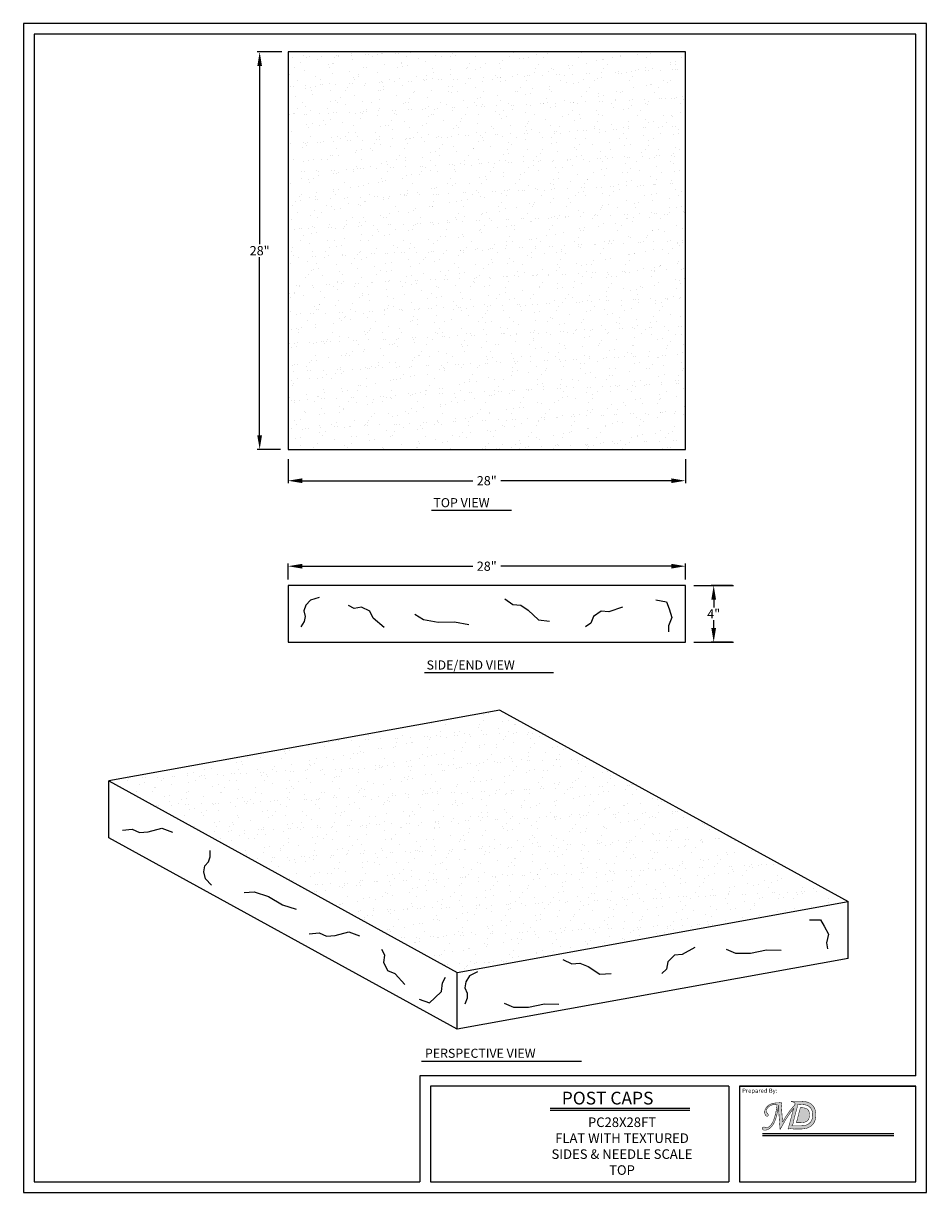
# Model space of a CAD drawing. Units: inches. Extents: x -2.9 to 60.7, y -7.5 to 74.9.
import ezdxf

# ---------------------------------------------------------------- set-up
doc = ezdxf.new("R2010")
doc.units = ezdxf.units.IN
doc.header["$MEASUREMENT"] = 0
doc.styles.get("Standard").update_dxf_attribs({"font": 'COUR.TTF'})
doc.dimstyles.get("Standard").update_dxf_attribs({"dimtxt": 0.18, "dimasz": 0.18, "dimexe": 0.18, "dimexo": 0.0625, "dimgap": 0.09, "dimtad": 0, "dimtih": 1, "dimtoh": 1, "dimdec": 4, "dimzin": 0, "dimdsep": 46, "dimtxsty": 'Standard', "dimcen": 0.09, "dimadec": 0, "dimazin": 0, "dimtfac": 1, "dimtdec": 4, "dimtofl": 0, "dimtmove": 0, "dimatfit": 3, "dimfxl": 0, "dimtolj": 1, "dimtzin": 0, "dimarcsym": 0})

# ---------------------------------------------------------------- blocks, each defined once
blk = doc.blocks.new('*D3')
at = {"color": 0, "lineweight": -2}
for p, q in [((47.08, 35.28), (45.564, 35.28)), ((45.744, 34.28), (45.744, 33.719)), ((45.744, 32.28), (45.744, 32.841)), ((47.08, 31.28), (45.564, 31.28))]:
    blk.add_line(p, q, dxfattribs=at)
at = {"color": 0}
for points in [[(45.578, 34.28), (45.911, 34.28), (45.744, 35.28)], [(45.578, 32.28), (45.911, 32.28), (45.744, 31.28)]]:
    blk.add_solid(points, dxfattribs=at)
at = {"layer": 'Defpoints', "color": 0}
for p in [(47.143, 35.28), (45.744, 31.28), (47.143, 31.28)]:
    blk.add_point(p, dxfattribs=at)
at = {"color": 0, "insert": (45.744, 33.28), "char_height": 0.65, "attachment_point": 5}
blk.add_mtext('\\A1;4"', dxfattribs=at)
blk = doc.blocks.new('*D4')
at = {"color": 0, "lineweight": -2}
for p, q in [((15.755, 35.695), (15.755, 36.814)), ((16.755, 36.634), (28.763, 36.634)), ((42.755, 36.634), (30.747, 36.634)), ((43.755, 35.695), (43.755, 36.814))]:
    blk.add_line(p, q, dxfattribs=at)
at = {"color": 0}
for points in [[(16.755, 36.801), (16.755, 36.467), (15.755, 36.634)], [(42.755, 36.801), (42.755, 36.467), (43.755, 36.634)]]:
    blk.add_solid(points, dxfattribs=at)
at = {"layer": 'Defpoints', "color": 0}
for p in [(15.755, 36.634), (15.755, 35.633), (43.755, 35.633)]:
    blk.add_point(p, dxfattribs=at)
at = {"color": 0, "insert": (29.755, 36.634), "char_height": 0.65, "attachment_point": 5}
blk.add_mtext('\\A1;28"', dxfattribs=at)
blk = doc.blocks.new('*D5')
at = {"color": 0, "lineweight": -2}
for p, q in [((15.318, 72.857), (13.575, 72.857)), ((13.755, 71.857), (13.755, 59.312)), ((13.755, 45.857), (13.755, 58.401)), ((15.232, 44.857), (13.575, 44.857))]:
    blk.add_line(p, q, dxfattribs=at)
at = {"color": 0}
for points in [[(13.588, 71.857), (13.921, 71.857), (13.755, 72.857)], [(13.588, 45.857), (13.921, 45.857), (13.755, 44.857)]]:
    blk.add_solid(points, dxfattribs=at)
at = {"layer": 'Defpoints', "color": 0}
for p in [(15.38, 72.857), (13.755, 44.857), (15.295, 44.857)]:
    blk.add_point(p, dxfattribs=at)
at = {"color": 0, "insert": (13.755, 58.857), "char_height": 0.65, "attachment_point": 5}
blk.add_mtext('\\A1;28"', dxfattribs=at)
blk = doc.blocks.new('*D6')
at = {"color": 0, "lineweight": -2}
for p, q in [((15.755, 44.166), (15.755, 42.476)), ((43.755, 44.166), (43.755, 42.476)), ((16.755, 42.656), (28.763, 42.656)), ((42.755, 42.656), (30.747, 42.656))]:
    blk.add_line(p, q, dxfattribs=at)
at = {"color": 0}
for points in [[(16.755, 42.822), (16.755, 42.489), (15.755, 42.656)], [(42.755, 42.822), (42.755, 42.489), (43.755, 42.656)]]:
    blk.add_solid(points, dxfattribs=at)
at = {"layer": 'Defpoints', "color": 0}
for p in [(15.755, 44.228), (43.755, 44.228), (43.755, 42.656)]:
    blk.add_point(p, dxfattribs=at)
at = {"color": 0, "insert": (29.755, 42.656), "char_height": 0.65, "attachment_point": 5}
blk.add_mtext('\\A1;28"', dxfattribs=at)

msp = doc.modelspace()

# ---------------------------------------------------------------- hatches: boundary and pattern name
h = msp.add_hatch()
h.set_pattern_fill('AR-SAND', color=256, scale=0.75, angle=45, style=0)
h.paths.add_polyline_path([(43.755, 72.857), (15.755, 72.857), (15.755, 44.857), (43.755, 44.857)])
h = msp.add_hatch()
h.set_pattern_fill('AR-SAND', color=256, scale=0.75, angle=45, style=0)
h.paths.add_polyline_path([(30.677, 26.497), (3.125, 21.509), (27.661, 8.019), (55.213, 13.008)])
h = msp.add_hatch(color=254)
h.paths.add_polyline_path([(50.502, -1.282), (50.507, -1.133, -0.064489), (50.254, -1.161, 0.050995), (49.911, -1.203, 0.102597), (49.599, -1.344, 0.158885), (49.352, -1.687, 0.215736), (49.392, -2.036, 0.272604), (49.507, -2.109, 0.235686), (49.567, -2.082, 0.329315), (49.572, -1.965, 0.010338), (49.503, -1.867, -0.119355), (49.465, -1.776, -0.187147), (49.508, -1.575, -0.157524), (49.809, -1.333, -0.092976), (50.143, -1.262), (50.202, -1.261, 0.011725), (50.198, -1.31, -0.02476), (50.173, -1.55, -0.017775), (50.089, -1.977, -0.039881), (49.95, -2.415, -0.082803), (49.734, -2.765, -0.16656), (49.527, -2.899, -0.050583), (49.34, -2.876, 0.122665), (49.228, -2.878, 0.450235), (49.171, -3.002, 0.285644), (49.312, -3.089, 0.125415), (49.568, -3.038, 0.090901), (49.799, -2.867, 0.073913), (49.985, -2.599, 0.041733), (50.143, -2.198, 0.0401), (50.277, -1.57), (50.298, -1.392), (50.346, -2.043), (50.397, -2.728, -0.002143), (50.417, -2.993), (50.422, -3.044, 0.003586), (50.657, -2.628, -0.018704), (50.938, -2.167, -0.019052), (51.365, -1.571), (51.397, -1.534, 0.042587), (51.291, -1.852, -0.011824), (51.009, -2.914), (50.97, -3.018, -0.084946), (51.105, -2.989, -0.04582), (51.34, -3, 0.074856), (51.582, -3.006), (51.899, -3.006, 0.031716), (52.191, -2.975, 0.103166), (52.551, -2.833, 0.160481), (52.872, -2.429, 0.171554), (52.883, -1.637, 0.240459), (52.353, -1.114, 0.070224), (51.758, -1.048), (51.206, -1.048), (51.206, -1.097), (51.284, -1.098, -0.119261), (51.399, -1.125, -0.179962), (51.461, -1.192, -0.33756), (51.431, -1.332, 0.059447), (50.598, -2.514)])
h.paths.add_polyline_path([(51.516, -1.879), (51.637, -1.445, 0.29211), (51.607, -1.283, -0.090164), (52.291, -1.33, -0.238158), (52.669, -1.709, -0.171771), (52.661, -2.351, -0.160481), (52.428, -2.645, -0.103166), (52.153, -2.753, -0.031158), (51.894, -2.781), (51.241, -2.782, 0.213485), (51.332, -2.621), (51.376, -2.433)], flags=16)
h.paths.add_polyline_path([(51.733, -1.935), (51.842, -1.528), (51.851, -1.497, -0.056233), (52.227, -1.546, -0.23378), (52.456, -1.78, -0.172149), (52.45, -2.273, -0.160481), (52.304, -2.457, -0.103166), (52.115, -2.532, -0.030502), (51.888, -2.557), (51.578, -2.557), (51.594, -2.485)], flags=0)

# ---------------------------------------------------------------- linework, layer by layer
for p, q in [((30.677, 26.497), (3.125, 21.509)), ((27.661, 4.019), (3.125, 17.509)), ((55.213, 9.008), (27.661, 4.019))]:
    msp.add_line(p, q)
for points in [[(-2.893, -7.487), (60.746, -7.487), (60.746, 74.869), (-2.893, 74.869)], [(15.755, 44.857), (43.755, 44.857), (43.755, 72.857), (15.755, 72.857)], [(15.755, 31.28), (43.755, 31.28), (43.755, 35.28), (15.755, 35.28)]]:
    msp.add_lwpolyline(points, close=True)
for points in [[(59.997, 0.749), (59.997, 74.12), (-2.144, 74.12), (-2.144, -6.738), (25.034, -6.738)], [(25.868, 40.589), (31.509, 40.589)], [(44.346, 35.28), (47.143, 35.28)], [(17.936, 34.44), (17.337, 34.248), (17.002, 33.889), (16.858, 33.482), (16.954, 33.099), (16.882, 32.741), (16.666, 32.358)], [(22.527, 32.312), (21.757, 32.973), (21.523, 33.474), (20.927, 33.739), (20.417, 33.665), (20.018, 33.877)], [(31.021, 34.336), (31.596, 33.929), (32.147, 33.881), (32.674, 33.546), (33.393, 32.852), (34.183, 32.756)], [(41.663, 34.258), (42.43, 34.115), (42.598, 33.636), (42.789, 33.014), (42.55, 32.44), (42.55, 32.009)], [(24.697, 33.26), (25.296, 32.877), (26.326, 32.685), (27.476, 32.709), (28.482, 32.518)], [(39.314, 33.761), (38.356, 33.426), (37.805, 33.474), (37.278, 33.091), (37.086, 32.613), (36.703, 32.373)], [(44.346, 31.28), (47.143, 31.28)], [(25.367, 29.157), (34.468, 29.157)], [(30.677, 26.497), (55.213, 13.008)], [(3.125, 17.509), (3.125, 21.509)], [(3.125, 21.509), (27.661, 8.019)], [(4.081, 18.033), (4.78, 18.112), (5.286, 17.889), (5.91, 17.928), (6.874, 18.19), (7.613, 17.893)], [(10.368, 14.165), (9.936, 14.622), (9.815, 15.098), (9.885, 15.524), (10.153, 15.813), (10.263, 16.162), (10.259, 16.601)], [(12.664, 13.646), (13.373, 13.693), (14.368, 13.364), (15.364, 12.789), (16.338, 12.472)], [(27.661, 8.019), (55.213, 13.008)], [(55.213, 9.008), (55.213, 13.008)], [(52.499, 11.736), (53.279, 11.731), (53.529, 11.29), (53.828, 10.712), (53.695, 10.104), (53.772, 9.68)], [(17.254, 10.729), (17.953, 10.809), (18.459, 10.585), (19.083, 10.625), (20.047, 10.887), (20.786, 10.59)], [(23.974, 7.163), (23.296, 7.918), (22.79, 8.142), (22.513, 8.731), (22.575, 9.243), (22.355, 9.637)], [(44.405, 9.784), (43.522, 9.283), (42.972, 9.232), (42.521, 8.761), (42.418, 8.256), (42.083, 7.953)], [(46.632, 9.651), (47.289, 9.381), (48.337, 9.376), (49.464, 9.605), (50.488, 9.596)], [(35.121, 8.929), (35.76, 8.631), (36.31, 8.682), (36.889, 8.446), (37.72, 7.892), (38.514, 7.938)], [(24.984, 6.133), (25.725, 5.89), (26.103, 6.228), (26.57, 6.681), (26.637, 7.3), (26.845, 7.677)], [(27.661, 4.019), (27.661, 8.019)], [(29.098, 8.066), (28.543, 7.771), (28.277, 7.358), (28.208, 6.932), (28.37, 6.572), (28.363, 6.206), (28.219, 5.791)], [(30.982, 5.846), (31.639, 5.576), (32.687, 5.572), (33.814, 5.8), (34.838, 5.791)], [(25.167, 1.78), (36.42, 1.78)], [(59.997, 0.749), (25.034, 0.749), (25.034, -6.738)], [(46.805, 0), (25.783, 0), (25.783, -6.738)], [(46.805, 0), (46.805, -6.738)], [(47.554, -6.738), (59.997, -6.738), (59.997, 0)], [(47.554, 0), (59.997, 0)], [(47.554, 0), (47.554, -6.738)], [(59.997, 0), (59.997, 0), (59.997, 0), (47.554, 0)], [(34.226, -1.528), (44.073, -1.528)], [(34.226, -1.668), (44.073, -1.668)], [(49.181, -3.312), (58.444, -3.312)], [(49.181, -3.47), (58.444, -3.47)], [(25.783, -6.738), (46.805, -6.738)]]:
    msp.add_lwpolyline(points)
at = {"color": 86, "const_width": 0.0351}
for points in [[(51.582, -3.006, -0.074856), (51.34, -3, 0.04582), (51.105, -2.989, 0.084946), (50.97, -3.018), (51.009, -2.914, 0.011824), (51.291, -1.852, -0.042587), (51.397, -1.534), (51.365, -1.571, 0.019052), (50.938, -2.167, 0.018704), (50.657, -2.628, -0.003586), (50.422, -3.044), (50.417, -2.993, 0.002143), (50.397, -2.728), (50.346, -2.043), (50.298, -1.392), (50.277, -1.57, -0.0401), (50.143, -2.198, -0.041733), (49.985, -2.599, -0.073913), (49.799, -2.867, -0.090901), (49.568, -3.038, -0.125415), (49.312, -3.089, -0.285644), (49.171, -3.002, -0.450235), (49.228, -2.878, -0.122665), (49.34, -2.876, 0.050583), (49.527, -2.899, 0.16656), (49.734, -2.765, 0.082803), (49.95, -2.415, 0.039881), (50.089, -1.977, 0.017775), (50.173, -1.55, 0.02476), (50.198, -1.31, -0.011725), (50.202, -1.261), (50.143, -1.262, 0.092976), (49.809, -1.333), (49.809, -1.333, 0.157524), (49.508, -1.575, 0.187147), (49.465, -1.776, 0.119355), (49.503, -1.867, -0.010338), (49.572, -1.965, -0.329315), (49.567, -2.082, -0.235686), (49.507, -2.109, -0.272604), (49.392, -2.036, -0.215736), (49.352, -1.687, -0.158885), (49.599, -1.344, -0.102597), (49.911, -1.203, -0.050995), (50.254, -1.161, 0.064489), (50.507, -1.133), (50.502, -1.282), (50.598, -2.514, -0.059447), (51.431, -1.332, 0.33756), (51.461, -1.192, 0.179962), (51.399, -1.125, 0.119261), (51.284, -1.098), (51.206, -1.097), (51.206, -1.048), (51.758, -1.048, -0.070224), (52.353, -1.114, -0.240459), (52.883, -1.637, -0.171554), (52.872, -2.429, -0.160481), (52.551, -2.833, -0.103166), (52.191, -2.975, -0.031716), (51.899, -3.006)], [(51.578, -2.557), (51.594, -2.485), (51.733, -1.935), (51.842, -1.528), (51.851, -1.497, -0.056233), (52.227, -1.546, -0.23378), (52.456, -1.78, -0.172149), (52.45, -2.273, -0.160481), (52.304, -2.457, -0.103166), (52.115, -2.532, -0.030502), (51.888, -2.557)]]:
    msp.add_lwpolyline(points, format="xyb", close=True, dxfattribs=at)
msp.add_lwpolyline([(51.241, -2.782, 0.213485), (51.332, -2.621), (51.376, -2.433), (51.516, -1.879), (51.637, -1.445), (51.637, -1.445, 0.29211), (51.607, -1.283, -0.090164), (52.291, -1.33, -0.238158), (52.669, -1.709, -0.171771), (52.661, -2.351, -0.160481), (52.428, -2.645, -0.103166), (52.153, -2.753, -0.031158), (51.894, -2.781), (51.24, -2.782)], format="xyb", dxfattribs=at)

# ---------------------------------------------------------------- texts
for s, p in [('TOP VIEW', (25.994, 40.79)), ('SIDE/END VIEW', (25.515, 29.358)), ('PERSPECTIVE VIEW', (25.4, 2.008))]:
    msp.add_text(s, height=0.64).set_placement(p)
for s, insert, char_height, width, attachment_point in [('POST CAPS', (35.04, -0.381), 0.8984, 9.77186, 1), ('Prepared By:', (47.751, -0.156), 0.30189, 3.87644, 1), ('PC28X28FT\\PFLAT WITH TEXTURED SIDES & NEEDLE SCALE TOP', (39.284, -4.301), 0.67382, 11.36852, 5)]:
    msp.add_mtext(s, dxfattribs=dict(insert=insert, char_height=char_height, width=width, attachment_point=attachment_point))

# ---------------------------------------------------------------- dimensions: what is measured, and where the dimension line sits
for base, p1, p2, picture, middle in [((13.755, 44.857), (15.38, 72.857), (15.295, 44.857), '*D5', (13.755, 58.857)), ((45.744, 31.28), (47.143, 35.28), (47.143, 31.28), '*D3', (45.744, 33.28))]:
    dim = msp.add_linear_dim(base=base, p1=p1, p2=p2, angle=90, dimstyle='Standard', override={"dimtxt": 0.65, "dimasz": 1, "dimdec": 0, "dimpost": '"'})
    dim.commit()
    dim.dimension.update_dxf_attribs({"geometry": picture, "text_midpoint": middle})
for base, p1, p2, picture, middle in [((43.755, 42.656), (15.755, 44.228), (43.755, 44.228), '*D6', (29.755, 42.656)), ((15.755, 36.634), (43.755, 35.633), (15.755, 35.633), '*D4', (29.755, 36.634))]:
    dim = msp.add_linear_dim(base=base, p1=p1, p2=p2, dimstyle='Standard', override={"dimtxt": 0.65, "dimasz": 1, "dimdec": 0, "dimpost": '"'})
    dim.commit()
    dim.dimension.update_dxf_attribs({"geometry": picture, "text_midpoint": middle})

doc.saveas('drawing.dxf')
